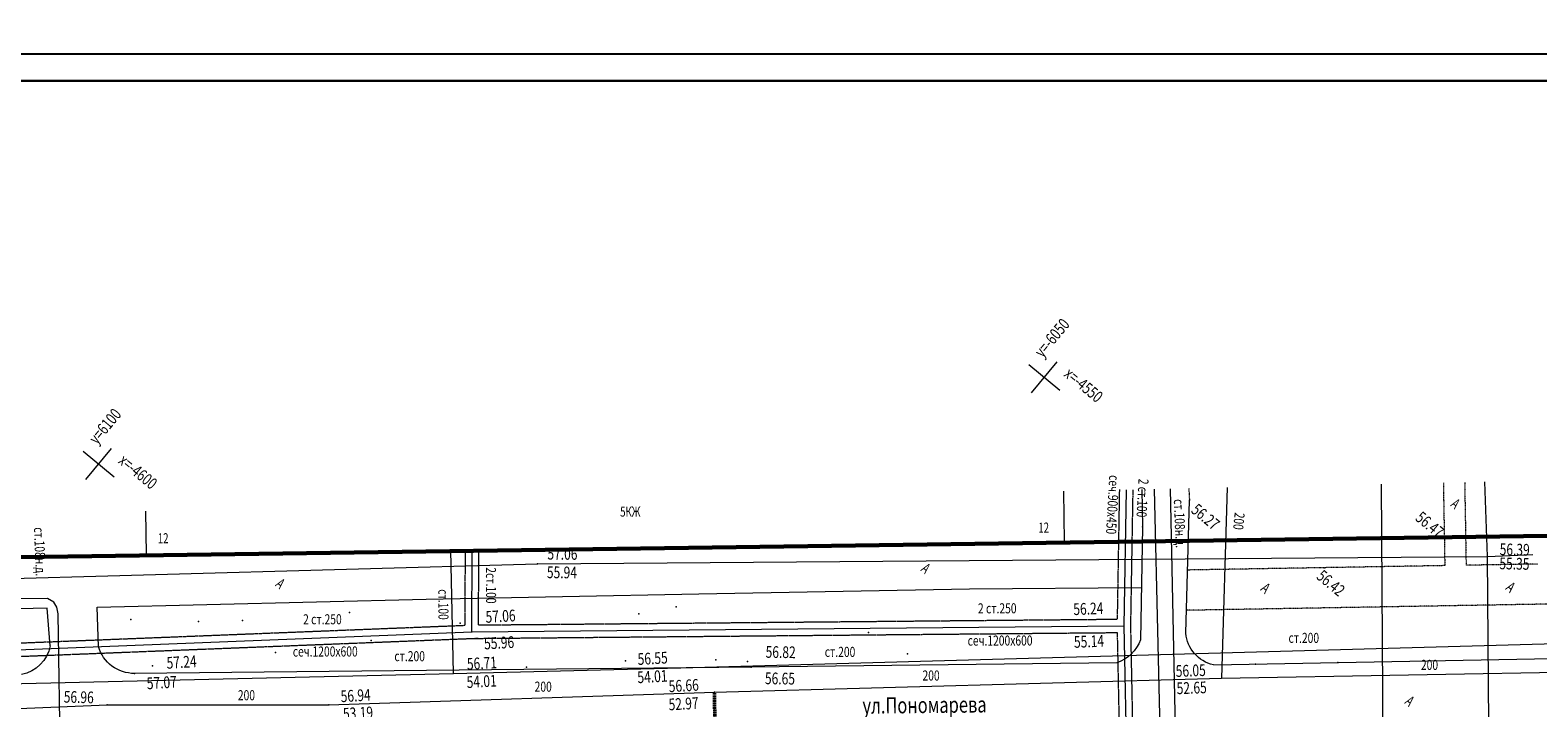
# Model space of a CAD drawing. Units: millimetres. Extents: x 1532555 to 4081981, y 24437 to 231549.
# Drawn here: x 1785461 to 1813527, y 157496 to 170126 of the extents above; entities that cross this region are included whole.
import ezdxf
from ezdxf.enums import TextEntityAlignment as Align

# ---------------------------------------------------------------- set-up
doc = ezdxf.new("R2010")
doc.units = ezdxf.units.MM
doc.header["$LTSCALE"] = 0.5
for name, pattern in [('ASFALT1', [1.5, 0.75, -0.75]), ('CONTI', [0]), ('DASHED', [19.05, 12.7, -6.35]), ('DASHED33', [12, 8, -4]), ('GRUNT', [3.5, 2.5, -1])]:
    doc.linetypes.add(name, pattern=pattern)
for name, color, linetype, lineweight in [('_Сети_Канализация', 22, 'DASHED', 60), ('BLAG', 40, 'Continuous', 9), ('COMMUNICATION', 6, 'Continuous', 9), ('DOCUMENT', 5, 'Continuous', 9), ('ELECTRIC', 7, 'Continuous', 9), ('GAZ', 20, 'Continuous', 9), ('KANALIZAC', 11, 'Continuous', 9), ('NAD_M0', 15, 'CONTI', 9), ('PI_OT0', 13, 'CONTI', 9), ('PI_TT0', 5, 'CONTI', 9), ('REDLINE', 1, 'Continuous', 60), ('SETKR', 7, 'CONTI', 9), ('STREET', 2, 'Continuous', 9), ('TEPLOSET', 30, 'Continuous', 9), ('UNCLOSED', 4, 'Continuous', 9), ('WAY', 2, 'Continuous', 9), ('WODOPROW', 143, 'Continuous', 9), ('ЭО', 1, 'Continuous', 35)]:
    doc.layers.add(name, color=color, linetype=linetype, lineweight=lineweight)
doc.styles.add('MONOTXT', font='txt.shx', dxfattribs={"width": 0.75})
doc.styles.add('SHRFT', font='TXT', dxfattribs={"width": 0.875})
doc.styles.add('TXT_UCH', font='txt', dxfattribs={"width": 0.7})
doc.styles.add('мой', font='isocpeui.ttf')
doc.linetypes.add('BKAN', pattern='A,4,-1,1.5,-1,[145,ltypeshp.shx,S=0.008,R=0,X=-0.5,Y=0],1.5,-1', length=10)
doc.linetypes.add('CKAB', pattern='A,2,-1,2,[140,Den.shx,S=0.0133,R=0,X=0,Y=0],2,-1,2', length=10)
doc.linetypes.add('POGAZ', pattern='A,4,-1,1.5,-1,[148,ltypeshp.shx,S=0.008,R=0,X=-0.5,Y=0],1.5,-1', length=10)
doc.linetypes.add('POTEP', pattern='A,4,-1,1.5,-1,[147,ltypeshp.shx,S=0.008,R=0,X=-0.5,Y=0],1.5,-1', length=10)
doc.linetypes.add('POVOD', pattern='A,4,-1,1.5,-1,[146,ltypeshp.shx,S=0.008,R=0,X=-0.5,Y=0],1.5,-1', length=10)
doc.linetypes.add('VKAB', pattern='A,4,-1,[223,Den0.shx,S=0.0054,R=180,X=0.388,Y=0],4,[223,Den0.shx,S=0.0054,R=0,X=-0.388,Y=0],-1', length=10)

# ---------------------------------------------------------------- blocks, each defined once
blk = doc.blocks.new('BL_333')
at = {"color": 0}
for p, q in [((0, -1.5), (0, 1.5)), ((-1.5, 0), (1.5, 0))]:
    blk.add_line(p, q, dxfattribs=at)

msp = doc.modelspace()

# ---------------------------------------------------------------- linework, layer by layer
at = {"layer": '_Сети_Канализация', "linetype": 'DASHED33', "lineweight": 50, "ltscale": 0.25}
msp.add_lwpolyline([(1798238, 154988.6), (1798198.6, 157791.1)], dxfattribs=at)
at = {"layer": 'BLAG', "color": 7, "lineweight": 0, "extrusion": (0, 0, -1)}
for points in [[(-1806157.3, 161567.4), (-1806164.3, 160870.7)], [(-1806164.3, 160870.7), (-1806128.3, 158763)]]:
    msp.add_lwpolyline(points, dxfattribs=at)
at = {"layer": 'BLAG', "color": 7, "linetype": 'Continuous', "lineweight": 0, "extrusion": (0, 0, -1)}
for points in [[(-1806974.6, 158887.6), (-1807041, 161365.6)], [(-1785836.1, 158650.5), (-1785775.9, 159355.8), (-1783162.6, 159291.1)], [(-1805688.3, 158335), (-1798880.3, 158254.9)], [(-1807487.9, 158296.7), (-1814466.4, 158428.6)]]:
    msp.add_lwpolyline(points, dxfattribs=at)
at = {"layer": 'BLAG', "color": 7, "lineweight": 0, "extrusion": (0, 0, -1), "elevation": 14267.5}
msp.add_lwpolyline([(-1786731.6, 158640.6), (-1786708.5, 159375.5), (-1792831.6, 159520.9), (-1797911.4, 159623.2), (-1802949.5, 159717.2), (-1806145, 159739.4)], dxfattribs=at)
at = {"layer": 'BLAG', "color": 7, "linetype": 'Continuous', "lineweight": 0, "extrusion": (0, 0, -1), "elevation": 14162.5}
msp.add_lwpolyline([(-1798880.3, 158254.9), (-1787401.4, 158138)], dxfattribs=at)
at = {"layer": 'BLAG', "color": 7, "linetype": 'Continuous', "lineweight": 0, "extrusion": (0, 0, -1)}
for centre, radius, start, end in [((-1807639.9, 158947.2), 668, 283.15464, 354.8843), ((-1785163, 158790, 28325), 687.5, 191.70686, 258.34945), ((-1787396.4, 158828.9, 14267.5), 690.9, 269.24777, 344.1793)]:
    msp.add_arc(centre, radius, start, end, dxfattribs=at)
at = {"layer": 'BLAG', "color": 7, "lineweight": 0, "extrusion": (0, 0, -1)}
msp.add_arc((-1805463.8, 159006.1), 707.6, 200.0978, 251.50428, dxfattribs=at)
at = {"layer": 'COMMUNICATION', "color": 7, "linetype": 'CKAB', "lineweight": 0, "ltscale": 2, "flags": 128}
for points in [[(1810610.7, 161664.7), (1810685.4, 150042.5), (1810747.9, 142475.4)], [(1812592.4, 160318.7), (1812592.4, 160318.7), (1812543.1, 161706.9)], [(1784275.1, 146484.2), (1785055, 146500.5), (1802536.2, 147073.7), (1812588.1, 147302.4), (1812632.2, 154842.2), (1812592.4, 160318.7)], [(1794904.2, 160183.2), (1812592.4, 160318.7)], [(1784230.2, 159881.2), (1794904.2, 160183.2)]]:
    msp.add_lwpolyline(points, dxfattribs=at)
at = {"layer": 'COMMUNICATION', "color": 7, "linetype": 'CKAB', "lineweight": 0, "ltscale": 2, "extrusion": (0, 0, -1), "flags": 128}
msp.add_lwpolyline([(-1812592.4, 160318.7), (-1813432.4, 160356.5)], dxfattribs=at)
at = {"layer": 'DOCUMENT', "color": 7, "linetype": 'Continuous', "extrusion": (0, 0, -1), "flags": 128}
for points in [[(-1804098.4, 163367.5), (-1804578, 163944.1)], [(-1804049.9, 163895.6), (-1804626.5, 163416)], [(-1786446.4, 162278.5), (-1787023, 161798.9)], [(-1786494.9, 161750.4), (-1786974.5, 162327)]]:
    msp.add_lwpolyline(points, dxfattribs=at)
at = {"layer": 'ELECTRIC', "color": 7, "linetype": 'VKAB'}
msp.add_lwpolyline([(1786022.9, 156431.3), (1785979.6, 159251.2), (1785958.9, 159375.7), (1785902.1, 159467.2), (1785784.3, 159532), (1783163.6, 159529.9)], dxfattribs=at)
at = {"layer": 'GAZ', "color": 7, "linetype": 'POGAZ', "lineweight": 0, "ltscale": 2, "flags": 128}
msp.add_lwpolyline([(1806683.7, 161578.9), (1806812.5, 155320.9)], dxfattribs=at)
at = {"layer": 'KANALIZAC', "color": 7, "linetype": 'BKAN', "ltscale": 2}
for points in [[(1807742.5, 161602), (1807637.1, 158047.5), (1814601.4, 158177)], [(1783154.7, 157396.2), (1786894.8, 157551.5), (1791018.6, 157552.2), (1798198.6, 157791.1), (1807637.1, 158047.5)]]:
    msp.add_lwpolyline(points, dxfattribs=at)
at = {"layer": 'PI_TT0', "color": 7, "extrusion": (0, 0, -1)}
for p in [(1807041, 161365.6), (1806164.3, 160870.7), (1804710.2, 160592.3, -16559.5), (1787627.7, 160356.2, -14705), (1812592.4, 160318.7), (1794904.2, 160183.2, -14264.8), (1809549.5, 160108.4), (1787332.8, 159141.5, -14688.2), (1791407.1, 159274.3, -14663.5), (1796788.5, 159246.8, -14746.2), (1797484.9, 159376.4, -14759.2), (1788596.5, 159104.9, -14675.2), (1789413.4, 159121.4, -14669.5), (1793463.6, 159072.7, -16269.8), (1793680.4, 158915.1, -14266), (1801068.2, 158903.2, -14949.5), (1791810, 158753.9, -14652.5), (1790030.5, 158530.1, -14655), (1796544.2, 158370.5, -14724.2), (1798225.3, 158390, -14855.5), (1798815.6, 158360.8, -14870.5), (1801790.4, 158500.9, -14962.8), (1808269.5, 158311.4), (1809802.4, 158340.4), (1787405.4, 158138.1, -14267.5), (1787735.3, 158276.7, -14291.8), (1794697.7, 158257.6, -14697.5), (1798880.3, 158254.9, -14162.5), (1798198.6, 157791.1, -14165.2), (1786894.8, 157551.5, -14239.8), (1791018.6, 157552.2, -14234.2)]:
    msp.add_point(p, dxfattribs=at)
at = {"layer": 'REDLINE', "linetype": 'Continuous', "extrusion": (0, 0, -1)}
msp.add_lwpolyline([(-1816817.2, 160747.1), (-1782158, 160261.5)], dxfattribs=at)
at = {"layer": 'TEPLOSET', "color": 7, "linetype": 'DASHED', "ltscale": 2}
for points in [[(1805736.7, 161563.1), (1805695.7, 159149.7)], [(1805986.7, 161558.8), (1805943.6, 159023.7)], [(1784118.2, 158660.4), (1793556.1, 159035.3), (1793564.4, 160440.7)], [(1793806.2, 159041.3), (1793814.4, 160439.2)], [(1793806.2, 159041.3), (1805695.7, 159149.7)], [(1805941.1, 159151.9), (1805998.6, 156309.1), (1806010.5, 156282), (1806042.5, 156249.4), (1806094.8, 156243.8), (1813956.1, 156253.6), (1815678, 156289.7)], [(1793679.3, 159040.1), (1793681.2, 159040.1)], [(1793681.6, 158790.1), (1805696.2, 158899.7), (1805749.7, 156254.1), (1805800, 156139.6), (1805926.7, 156010.3), (1806081.7, 155993.8), (1813958.8, 156003.6), (1815683.2, 156039.8)], [(1784120.6, 158410.3), (1793804.7, 158794.9)]]:
    msp.add_lwpolyline(points, dxfattribs=at)
at = {"layer": 'TEPLOSET', "color": 7, "linetype": 'POTEP', "ltscale": 2}
for points in [[(1805861.7, 161560.9), (1805818.7, 159025.8)], [(1784119.4, 158535.3), (1793680.4, 158915.1), (1793689.4, 160440)], [(1793680.4, 158915.1), (1805818.7, 159025.8), (1805874.1, 156281.6), (1805905.3, 156210.8), (1805984.6, 156129.8), (1806088.2, 156118.8), (1813957.4, 156128.6), (1815680.6, 156164.7)]]:
    msp.add_lwpolyline(points, dxfattribs=at)
at = {"layer": 'UNCLOSED', "color": 7, "linetype": 'Continuous', "extrusion": (0, 0, -1), "elevation": 16559.5}
msp.add_lwpolyline([(-1804697.1, 161536.3), (-1804710.2, 160592.3), (-1787627.7, 160356.2), (-1787616.6, 161162.4)], dxfattribs=at)
at = {"layer": 'WAY', "color": 7, "linetype": 'ASFALT1', "lineweight": 0, "extrusion": (0, 0, -1)}
msp.add_line((1807029.9, 161586.5), (1807041, 161365.6), dxfattribs=at)
at = {"layer": 'WAY', "color": 7, "linetype": 'ASFALT1', "lineweight": 0, "extrusion": (0, 0, -1), "flags": 128}
for points in [[(-1811768.1, 161690), (-1811794.6, 160147)], [(-1812164.7, 161698.6), (-1812191.3, 160153.8)]]:
    msp.add_lwpolyline(points, dxfattribs=at)
at = {"layer": 'WAY', "color": 7, "linetype": 'ASFALT1', "lineweight": 0, "extrusion": (0, 0, -1)}
for points in [[(-1811794.6, 160147), (-1807006.1, 160064.7)], [(-1813528.8, 160176.8), (-1812191.3, 160153.8)], [(-1813927.5, 159433.5), (-1806986, 159314.2)]]:
    msp.add_lwpolyline(points, dxfattribs=at)
at = {"layer": 'WODOPROW', "color": 7, "linetype": 'POVOD', "ltscale": 2}
for points in [[(1806386, 161572.4), (1806520.7, 155782.7)], [(1783156.8, 157898.7), (1793343.4, 158138), (1793294.8, 160435.2)], [(1793343.4, 158138), (1797573.2, 158241.6), (1814315.4, 158710.1)]]:
    msp.add_lwpolyline(points, dxfattribs=at)
at = {"layer": 'ЭО', "color": 0, "lineweight": 25}
msp.add_line((1775702.6, 169682.1), (1835102.6, 169682.1), dxfattribs=at)
at = {"layer": 'ЭО', "color": 0, "lineweight": 30}
msp.add_line((1777702.6, 169182.1), (1834602.6, 169182.1), dxfattribs=at)

# ---------------------------------------------------------------- block references
at = {"layer": 'SETKR', "color": 7, "extrusion": (0, 0, -1), "xscale": -250, "yscale": 250, "zscale": 250, "rotation": 39.75141018897133}
for p in [(-1804338.2, 163655.8), (-1786734.7, 162038.7)]:
    msp.add_blockref('BL_333', p, dxfattribs=at)

# ---------------------------------------------------------------- texts
at = {"layer": 'BLAG', "color": 7, "linetype": 'Continuous', "lineweight": 0, "extrusion": (0, 0, -1), "style": 'MONOTXT', "text_generation_flag": 4, "width": 0.75}
for p in [(-1808349.8, 159693.5), (-1812911.7, 159710)]:
    msp.add_text('А', height=200, rotation=219.75141, dxfattribs=at).set_placement(p)
at = {"layer": 'GAZ', "color": 7, "linetype": 'POGAZ', "lineweight": 0, "extrusion": (0, 0, -1), "style": 'MONOTXT', "text_generation_flag": 4, "width": 0.75}
msp.add_text('ст.108н.д.', height=187.5, rotation=267.63706, dxfattribs=at).set_placement((-1806837.8, 160930.8), align=Align.MIDDLE)
at = {"layer": 'GAZ', "color": 7, "linetype": 'Continuous', "lineweight": 0, "extrusion": (0, 0, -1), "style": 'MONOTXT', "text_generation_flag": 4, "width": 0.75}
msp.add_text('ст.108н.д.', height=187.5, rotation=267.71428, dxfattribs=at).set_placement((-1785617.3, 160406.7), align=Align.MIDDLE)
at = {"layer": 'KANALIZAC', "color": 7, "linetype": 'BKAN', "extrusion": (0, 0, -1), "style": 'MONOTXT', "text_generation_flag": 4, "width": 0.75}
for rotation, p in [(275.57595, (-1807938.1, 160976.7)), (180.22359, (-1811510.3, 158273.4)), (180.22359, (-1802231.6, 158075.1)), (180.22359, (-1789486.5, 157707.7)), (180.22359, (-1795011.3, 157867.3))]:
    msp.add_text('200', height=187.5, rotation=rotation, dxfattribs=at).set_placement(p, align=Align.MIDDLE)
at = {"layer": 'NAD_M0', "color": 7, "extrusion": (0, 0, -1), "style": 'SHRFT', "text_generation_flag": 2, "width": 0.75}
for s, rotation, p in [('у=-6050', 309.75141, (-1804305.9, 164007.9)), ('х=-4550', 39.75141, (-1804690.3, 163688.2)), ('у=6100', 309.75141, (-1786702.3, 162390.8)), ('х=-4600', 39.75141, (-1787086.8, 162071.1))]:
    msp.add_text(s, height=218.75, rotation=rotation, dxfattribs=at).set_placement(p)
at = {"layer": 'PI_OT0', "color": 7, "extrusion": (0, 0, -1), "style": 'SHRFT', "text_generation_flag": 2, "width": 0.75}
for s, rotation, p in [('56.27', 39.75141, (-1807056.5, 161150.9)), ('56.47', 39.75141, (-1811231.3, 161005.4)), ('56.39', 1.2722, (-1812814.7, 160343)), ('57.06', 0.51869, (-1795089.1, 160260.3)), ('55.35', 1.2722, (-1812809.1, 160080.5)), ('55.94', 0.51869, (-1795079.5, 159913.8)), ('56.42', 39.75141, (-1809389.6, 159916.2)), ('56.24', 357.91262, (-1804883.7, 159224.8)), ('57.06', 356.85405, (-1793943.4, 159080.6)), ('55.96', 356.85405, (-1793917, 158584.4)), ('56.82', 0.86227, (-1799150.6, 158430.2)), ('55.14', 357.91262, (-1804896.1, 158614.9)), ('57.24', 356.60451, (-1788006.1, 158223.6)), ('56.71', 356.85405, (-1793596.1, 158204.1)), ('56.55', 356.85405, (-1796775.2, 158294.6)), ('56.05', 357.91262, (-1806790.3, 158071.9)), ('57.07', 356.60451, (-1787638.6, 157841.8)), ('54.01', 356.85405, (-1793592.8, 157865.1)), ('54.01', 356.85405, (-1796771.9, 157955.5)), ('56.66', 356.85405, (-1797354.3, 157787.6)), ('56.65', 0.86227, (-1799137.7, 157938.2)), ('56.96', 1.53454, (-1786083.5, 157595)), ('56.94', 356.85405, (-1791247, 157601.5)), ('52.65', 357.91262, (-1806808.1, 157750.4)), ('53.19', 356.85405, (-1791291.1, 157273.6)), ('52.97', 356.85405, (-1797351, 157448.5))]:
    msp.add_text(s, height=218.75, rotation=rotation, dxfattribs=at).set_placement(p)
at = {"layer": 'STREET', "color": 7, "linetype": 'Continuous', "lineweight": 0, "extrusion": (0, 0, -1), "style": 'TXT_UCH', "text_generation_flag": 4, "width": 0.75}
msp.add_text('ул.Пономарева', height=300, rotation=179.39687, dxfattribs=at).set_placement((-1802111.7, 157399.4), align=Align.CENTER)
at = {"layer": 'TEPLOSET', "color": 7, "linetype": 'Continuous', "lineweight": 0, "extrusion": (0, 0, -1), "style": 'MONOTXT', "text_generation_flag": 4, "width": 0.75}
for s, rotation, p in [('сеч.900х450', 273.14172, (-1805587.6, 161283.8)), ('2 ст.100', 273.14172, (-1806144.2, 161407.5)), ('2 ст.250', 179.93158, (-1803463.4, 159327.1)), ('2 ст.250', 179.93158, (-1790901.1, 159122.9)), ('сеч.1200х600', 179.93158, (-1790953.9, 158522.4)), ('сеч.1200х600', 179.93158, (-1803516.1, 158726.5))]:
    msp.add_text(s, height=187.5, rotation=rotation, dxfattribs=at).set_placement(p, align=Align.MIDDLE)
at = {"layer": 'TEPLOSET', "color": 7, "linetype": 'DASHED', "extrusion": (0, 0, -1), "style": 'MONOTXT', "text_generation_flag": 4, "width": 0.75}
msp.add_text('2ст.100', height=187.5, rotation=269.67306, dxfattribs=at).set_placement((-1794016, 159777.1), align=Align.MIDDLE)
at = {"layer": 'UNCLOSED', "color": 7, "linetype": 'Continuous', "lineweight": 0, "extrusion": (0, 0, -1), "style": 'TXT_UCH', "text_generation_flag": 4, "width": 0.7}
for s, p in [('5КЖ', (-1796632.5, 161129.4)), ('12', (-1804328.4, 160831.5)), ('12', (-1787936.9, 160633.6))]:
    msp.add_text(s, height=187.5, rotation=179.79785, dxfattribs=at).set_placement(p, align=Align.MIDDLE)
at = {"layer": 'WAY', "color": 7, "linetype": 'GRUNT', "lineweight": 0, "extrusion": (0, 0, -1), "style": 'TXT_UCH', "text_generation_flag": 4, "width": 0.7}
for p in [(-1811887.3, 161262.7), (-1802028.1, 160058.6), (-1790011.3, 159773.9), (-1811036.1, 157585.5)]:
    msp.add_text('А', height=200, rotation=219.75141, dxfattribs=at).set_placement(p)
at = {"layer": 'WODOPROW', "color": 7, "linetype": 'Continuous', "lineweight": 0, "extrusion": (0, 0, -1), "style": 'MONOTXT', "text_generation_flag": 4, "width": 0.75}
for s, rotation, p in [('ст.100', 269.67306, (-1793128.9, 159422.5)), ('ст.200', 180.22359, (-1809169.9, 158776.4)), ('ст.200', 180.22359, (-1800536.9, 158515.4)), ('ст.200', 180.22359, (-1792524.9, 158435.3))]:
    msp.add_text(s, height=187.5, rotation=rotation, dxfattribs=at).set_placement(p, align=Align.MIDDLE)
at = {"layer": 'ЭО', "color": 0, "insert": (1593451.2, 172849.8), "char_height": 300, "width": 18647.763, "attachment_point": 1, "style": 'мой'}
msp.add_mtext('\\pi7713.4;{\\C7;Общие указания.\\P\\pi0;^IРабочие чертежи разработаны в соответствии с техническим заданием, действующими техническими регламентами, стандартами и сводами правил.\\P\\P\\P\\pi8287.2;Освещение.\\P\\pi0;^I\\PРабочей документацией предусматривается:\\P^I1. Рабочее освещение во всех помещениях и эвакуационное освещение на путях эвакуации.\\P^I2. Групповые сети рабочего освещения, выполненные кабелем марки ВВГнг(А)-LS 3х2,5 с прокладкой в гофрированной трубе.\\P^I3. Групповые сети аварийного освещения, выполненные кабелем марки ВВГнг(А)-FRLS 3х2,5 с прокладкой в гофрированной трубе.\\P^I4. Освещение выполнено светильниками типа ДСП 1303 со степенью защиты IP65. Светильники крепятся к металлическим лоткам.\\P^IВыбор типа светильников произведен в соответствии с назначением помещений и характеристикой среды. \\P^IОсвещенность принята согласно действующим нормам и правилам СНиП 23-05-95*. Расчет номинальной мощности ламп произведен по таблицам удельной мощности.\\P^I5. На пути эвакуации предусмотрены указатели "Выход".\\P^I6. В торговом зале предусмотрено антипаническое аварийное освещение, выполненное  светильником ДСП 1303 с блоком аварийного питания.\\P^I7. Управление рабочим и аварийным освещением местное и выполняется выключателями, устанавливаемыми со стороны дверной ручки.\\P\\P^IВсе металлические части электрооборудования, нормально не находящиеся под напряжением, но которые в аварийном режиме могут оказаться под напряжением, должны быть заземлены.\\P     8. По степени обеспечения надежности электроснабжения электроприемники торгового помещения относятся \\Lко III категории\\l, за исключением котельной и пожарной сигнализации. относящейся к I категории. Для обеспечения I категории электроприемников устанавливается АВР с подключением источника бесперебойного питания (ИБП).\\P    9. Для распределения электроэнергии предусмотрено вводно-распределительное устройство ВРУ, распределительные шкафы ШС и щиты освещения ЩО.\\P   10. Расчетные нагрузки на вводах составляют: 1ВРУ  Рр=100 кВт  Iр=166,2 А\\P                                                       2ВРУ  Рр=100,0 кВт  Iр=166,2 А\\P   11. Напряжение питающей и распределительной сети ~380/220В с системой заземления TN-C-S.\\P   12. Групповая сеть офисов выполняется кабелем ВВГнг(А)-LS  под слоем штукатурки стен и в пустотах плит перекрытий.  Высота установки розеток и выключателей 0,9м от пола помещения. Розетки предусмотрены с защитными шторками.\\P   13. На вводе в здание предусматривается основная система уравнивания потенциалов, соединяющая между собой с помощью ГЗШ (главной заземляющей шины) следующие проводящие части:\\P- защитные проводники питающих кабельных линий (РЕN-проводники);\\P- металлические трубы коммуникаций, входящих в здание\\P  Для этого использовать провод ПВ3-1х25мм2.\\P   14. Все металлические нетоковедущие части электроустановок подлежат заземлению путем использования нулевых защитных проводников.\\P   15. Присоединения проводников уравнивания потенциалов к трубопроводам коммуникаций, к строительным  конструкциям и другим частям неэлектрических систем, должны выполняться организациями, производящими монтаж или установку этих систем под наблюдением  представителей электромонтажной организации. При необходимости выполнение этих работ должно быть отражено в актах на  скрытые работы.\\P   16. В целях повышения эффективности мер электробезопасности в проекте предусмотрено устройство защитного отключения (УЗО) в  розеточной сети.\\P   17. В соответствии с инструкциями по молниезащите РД 34.21.122-87 и СО 153-34.21.122-2003 выполняется заземлитель предусмотрен из стальной полосы 40х5мм.\\P   18. Проходы кабелей через стены и перекрытия выполнить в трубах с уплотнением из негорючего материала.\\P   19. В целях повышения энергоэффективности в проекте применены следующие решения:\\P   - освещение выполнено энергосберегающими лампами;\\P   - освещение выполнено с учетом естественного, имеется возможность отключить часть светильников по мере изменения  освещенности;\\P   - применено оборудование с высоким коэффициентом мощности;\\P   - установка счетчиков учета электроэнергии.}', dxfattribs=at)

doc.saveas('drawing.dxf')
